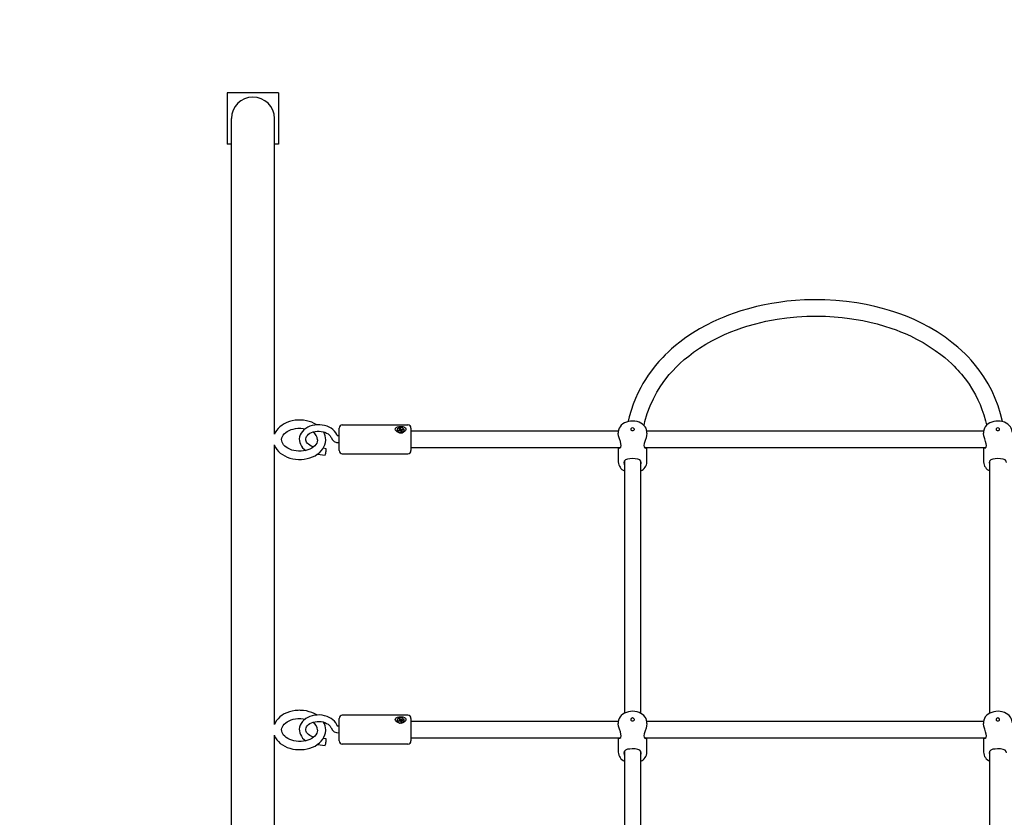
# Model space of a CAD drawing. Units: millimetres. Extents: x 120 to 22096, y -2157 to 13946.
# Drawn here: x 1783 to 2890, y 9581 to 10477 of the extents above; entities that cross this region are included whole.
import ezdxf

# ---------------------------------------------------------------- set-up
doc = ezdxf.new("R2010")
doc.units = ezdxf.units.MM
doc.header["$LTSCALE"] = 150
doc.linetypes.add('SLD-Сплошная', pattern=[0])

msp = doc.modelspace()

# ---------------------------------------------------------------- linework, layer by layer
at = {"color": 7, "linetype": 'SLD-Сплошная', "lineweight": 25}
for p, q in [((2073.6, 10395.1), (2015.9, 10395.1)), ((2015.9, 10395.1), (2015.9, 10337.4)), ((2073.6, 10395.1), (2073.6, 10337.4)), ((2020.5, 10366.3), (2020.5, 10327.4)), ((2069, 10327.4), (2069, 10366.3)), ((2020.5, 10337.4), (2015.9, 10337.4)), ((2073.6, 10337.4), (2069, 10337.4)), ((2020.5, 10327.4), (2020.5, 8927.8)), ((2069, 10011.3), (2069, 10327.4)), ((2219, 10021.7), (2145.2, 10021.7)), ((2141.7, 9992.9), (2141.7, 10018.3)), ((2206.9, 10015.9), (2206.9, 10015.6)), ((2208.1, 10015.4), (2209.4, 10015.8)), ((2208.6, 10014.7), (2208.1, 10015.4)), ((2208.8, 10014.7), (2208.1, 10015.4)), ((2209.9, 10015.1), (2208.6, 10014.7)), ((2209, 10016.4), (2209.9, 10016.3)), ((2209.7, 10016), (2209, 10016.4)), ((2209.2, 10017.5), (2210.3, 10017.8)), ((2209.8, 10016.6), (2209.2, 10017.5)), ((2209.9, 10015.1), (2209.9, 10016.4)), ((2209.9, 10015.6), (2210.7, 10015.8)), ((2210.2, 10014.5), (2210.3, 10015.1)), ((2210.7, 10015), (2210.2, 10014.5)), ((2210.3, 10017.8), (2210.9, 10016.9)), ((2210.7, 10015.8), (2210.3, 10017.8)), ((2210.7, 10015.8), (2210.9, 10015.6)), ((2211.6, 10013.9), (2211, 10014.8)), ((2211.1, 10016.7), (2211.6, 10017.2)), ((2211.3, 10015.3), (2211.4, 10015.5)), ((2211.6, 10017.2), (2211.5, 10016.6)), ((2212.6, 10014.2), (2211.6, 10013.9)), ((2212, 10016.7), (2213.2, 10017.1)), ((2212, 10015.4), (2212, 10014.1)), ((2212.8, 10015.4), (2212, 10015.4)), ((2212, 10015.3), (2212, 10015.3)), ((2212, 10015.1), (2212.6, 10014.2)), ((2212.1, 10015.7), (2212.8, 10015.4)), ((2213.7, 10016.3), (2212.5, 10015.9)), ((2212.6, 10016), (2213.2, 10017.1)), ((2213.2, 10017.1), (2213.7, 10016.3)), ((2214.9, 10015.6), (2214.9, 10015.9)), ((2222.5, 10018.3), (2222.5, 9992.9)), ((2455.6, 10014.8), (2222.5, 10014.8)), ((2455.5, 10013.7), (2455.5, 10012.5)), ((2469.7, 10016.9), (2469.7, 10016.2)), ((2471.7, 10018.6), (2470.6, 10018.1)), ((2472.8, 10018.1), (2471.7, 10018.6)), ((2473.7, 10016.2), (2473.7, 10016.9)), ((2866.4, 10014.8), (2487.8, 10014.8)), ((2487.8, 10012.5), (2487.8, 10013.7)), ((2866.3, 10013.7), (2866.3, 10012.5)), ((2880.4, 10016.9), (2880.4, 10016.2)), ((2882.5, 10018.6), (2881.3, 10018.1)), ((2883.6, 10018.1), (2882.5, 10018.6)), ((2884.5, 10016.2), (2884.5, 10016.9)), ((2069, 9684.9), (2069, 9999.4)), ((2117.5, 9989), (2126, 9987.8)), ((2127, 9995), (2123.7, 9995.5)), ((2145.2, 9989.4), (2219, 9989.4)), ((2222.5, 9996.3), (2458, 9996.3)), ((2455.5, 9996.3), (2455.5, 9980.3)), ((2485.3, 9996.3), (2868.8, 9996.3)), ((2487.8, 9980.3), (2487.8, 9996.3)), ((2866.3, 9996.3), (2866.3, 9980.3)), ((2462.5, 9981.3), (2462.5, 9697.6)), ((2480.9, 9697.6), (2480.9, 9981.3)), ((2873.2, 9981.3), (2873.2, 9697.6)), ((2141.7, 9666.5), (2141.7, 9691.9)), ((2219, 9695.4), (2145.2, 9695.4)), ((2206.9, 9689.5), (2206.9, 9689.3)), ((2208.1, 9689), (2209.4, 9689.5)), ((2208.6, 9688.3), (2208.1, 9689)), ((2208.8, 9688.4), (2208.1, 9689)), ((2209.9, 9688.7), (2208.6, 9688.3)), ((2209, 9690), (2209.9, 9689.9)), ((2209.7, 9689.7), (2209, 9690)), ((2209.2, 9691.1), (2210.3, 9691.5)), ((2209.8, 9690.2), (2209.2, 9691.1)), ((2209.9, 9688.7), (2209.9, 9690)), ((2209.9, 9689.2), (2210.7, 9689.5)), ((2210.2, 9688.2), (2210.3, 9688.8)), ((2210.7, 9688.7), (2210.2, 9688.2)), ((2210.3, 9691.5), (2210.9, 9690.6)), ((2210.7, 9689.5), (2210.3, 9691.5)), ((2210.7, 9689.5), (2210.9, 9689.3)), ((2211.6, 9687.5), (2211, 9688.4)), ((2211.1, 9690.4), (2211.6, 9690.8)), ((2211.3, 9689), (2211.4, 9689.1)), ((2211.6, 9690.8), (2211.5, 9690.2)), ((2212, 9690.3), (2213.2, 9690.7)), ((2212.8, 9689), (2212, 9689.1)), ((2212, 9689), (2212, 9687.7)), ((2212, 9689), (2212, 9689)), ((2212, 9688.8), (2212.6, 9687.9)), ((2212.1, 9689.4), (2212.8, 9689)), ((2213.7, 9690), (2212.5, 9689.6)), ((2212.6, 9689.6), (2213.2, 9690.7)), ((2213.2, 9690.7), (2213.7, 9690)), ((2214.9, 9689.3), (2214.9, 9689.5)), ((2222.5, 9691.9), (2222.5, 9666.5)), ((2455.6, 9688.4), (2222.5, 9688.4)), ((2469.7, 9690.6), (2469.7, 9689.8)), ((2471.7, 9692.3), (2470.6, 9691.7)), ((2472.8, 9691.7), (2471.7, 9692.3)), ((2473.7, 9689.8), (2473.7, 9690.6)), ((2866.4, 9688.4), (2487.8, 9688.4)), ((2880.4, 9690.6), (2880.4, 9689.8)), ((2882.5, 9692.3), (2881.3, 9691.7)), ((2883.6, 9691.7), (2882.5, 9692.3)), ((2884.5, 9689.8), (2884.5, 9690.6)), ((2212.6, 9687.9), (2211.6, 9687.5)), ((2455.5, 9687.4), (2455.5, 9686.1)), ((2487.8, 9686.1), (2487.8, 9687.4)), ((2866.3, 9687.4), (2866.3, 9686.1)), ((2069, 9358.6), (2069, 9673)), ((2127, 9668.7), (2123.7, 9669.1)), ((2222.5, 9670), (2458, 9670)), ((2455.5, 9670), (2455.5, 9653.9)), ((2485.3, 9670), (2868.8, 9670)), ((2487.8, 9653.9), (2487.8, 9670)), ((2866.3, 9670), (2866.3, 9653.9)), ((2117.5, 9662.6), (2126, 9661.4)), ((2145.2, 9663.1), (2219, 9663.1)), ((2462.5, 9654.9), (2462.5, 9371.2)), ((2480.9, 9371.2), (2480.9, 9655)), ((2873.2, 9654.9), (2873.2, 9371.2))]:
    msp.add_line(p, q, dxfattribs=at)
at = {"color": 251, "linetype": 'SLD-Сплошная', "true_color": 0x636466}
msp.add_lwpolyline([(3762.8, 12061.7, 0.065424), (3309.4, 12121.3), (2044.8, 12121.3, 0.414214), (289.8, 10366.3), (289.8, 9597.1)], format="xyb", dxfattribs=at)
at = {"color": 7, "linetype": 'SLD-Сплошная', "lineweight": 25, "flags": 128}
for points in [[(2887.7, 10025.5), (2885.6, 10034.3), (2882.7, 10043.2), (2879.5, 10051.6), (2875.9, 10059.6), (2871.4, 10068), (2866.6, 10076), (2861.4, 10083.5), (2855.9, 10090.5), (2852.4, 10094.5), (2849, 10098.2), (2845.7, 10101.6), (2841.9, 10105.2), (2837.3, 10109.4), (2830.9, 10114.6), (2823.3, 10120.4), (2814.3, 10126.3), (2805.2, 10131.7), (2796.5, 10136.3), (2788.2, 10140.3), (2780.4, 10143.6), (2773.3, 10146.3), (2766.8, 10148.6), (2760.8, 10150.5), (2752.8, 10152.8), (2744, 10155.1), (2734.3, 10157.2), (2723.8, 10159.1), (2712.4, 10160.6), (2700.1, 10161.8), (2687.9, 10162.5), (2676.2, 10162.6), (2665.2, 10162.3), (2654.9, 10161.7), (2645.3, 10160.8), (2636, 10159.6), (2628.2, 10158.3), (2619.9, 10156.8), (2611.2, 10154.9), (2602.1, 10152.5), (2593.5, 10150), (2586, 10147.5), (2579.6, 10145.2), (2574.3, 10143.1), (2568.6, 10140.7), (2562.1, 10137.7), (2554.7, 10134), (2546.8, 10129.7), (2539, 10125), (2531.7, 10120.1), (2524.7, 10114.9), (2520, 10111.1), (2515.5, 10107.3), (2511.6, 10103.7), (2508.3, 10100.5), (2505.6, 10097.7), (2503.4, 10095.4), (2501.4, 10093.2), (2499, 10090.5), (2496.1, 10086.9), (2492.8, 10082.6), (2489.3, 10077.8), (2486.2, 10073), (2483.4, 10068.4), (2480.9, 10064), (2477.6, 10057.6), (2474.9, 10051.5), (2472.3, 10045.1), (2470, 10038.2), (2467.9, 10031), (2466.6, 10025.9), (2466.5, 10025.5)], [(2484.6, 10021.3), (2485.5, 10025.5), (2488.2, 10034.6), (2491.4, 10043.2), (2495.1, 10051.2), (2499, 10058.6), (2503.4, 10065.6), (2508.1, 10072.2), (2513, 10078.4), (2516.9, 10082.8), (2520.7, 10086.8), (2524.7, 10090.7), (2529.9, 10095.4), (2534.8, 10099.3), (2540.4, 10103.6), (2546.9, 10108.1), (2554, 10112.5), (2560.9, 10116.4), (2567.5, 10119.8), (2575.1, 10123.4), (2582.2, 10126.4), (2588.7, 10128.9), (2594.7, 10131), (2600.1, 10132.7), (2610.2, 10135.6), (2621.6, 10138.3), (2634.4, 10140.7), (2645, 10142.2), (2656.4, 10143.3), (2667.7, 10144), (2678.6, 10144.2), (2688.8, 10144), (2698.3, 10143.4), (2707.3, 10142.6), (2715.8, 10141.6), (2723, 10140.5), (2730.6, 10139.1), (2738.6, 10137.4), (2746.9, 10135.3), (2755, 10133), (2762.1, 10130.7), (2768.1, 10128.6), (2773.1, 10126.6), (2778.2, 10124.5), (2784.2, 10121.8), (2791, 10118.4), (2798.3, 10114.4), (2805.4, 10110.1), (2812.1, 10105.6), (2818.5, 10100.9), (2822.8, 10097.5), (2826.8, 10094), (2830.4, 10090.7), (2833.3, 10087.8), (2835.7, 10085.4), (2837.6, 10083.3), (2839.4, 10081.3), (2841.5, 10078.8), (2844.2, 10075.6), (2847.1, 10071.7), (2850.1, 10067.5), (2852.8, 10063.3), (2855.2, 10059.3), (2857.3, 10055.5), (2860, 10050), (2862.4, 10044.7), (2864.6, 10039.1), (2866.7, 10033), (2868.5, 10026.6), (2869.7, 10021.9), (2869.7, 10021.4)], [(2116.5, 10022), (2116.5, 10022), (2113.8, 10023.5), (2111, 10024.8), (2108, 10025.8), (2104.9, 10026.6), (2101.7, 10027.1), (2098.4, 10027.3), (2097.3, 10027.3), (2095.5, 10027.3), (2092.2, 10027), (2089, 10026.4), (2085.9, 10025.6), (2082.9, 10024.5), (2080.1, 10023.2), (2077.5, 10021.6), (2075.1, 10019.8), (2073.1, 10017.8), (2071.3, 10015.6), (2069.9, 10013.3), (2069, 10011.3)], [(2139.5, 10009.9), (2139, 10011.1), (2137.9, 10013.1), (2136.5, 10014.9), (2134.8, 10016.6), (2132.8, 10018.1), (2130.5, 10019.4), (2128.1, 10020.4), (2125.4, 10021.2), (2122.7, 10021.7), (2119.9, 10022), (2117.1, 10022), (2114.3, 10021.7), (2111.5, 10021.2), (2108.9, 10020.3), (2106.4, 10019.3), (2104.2, 10017.9), (2102.1, 10016.4), (2100.4, 10014.6), (2099, 10012.7), (2097.9, 10010.6), (2097.2, 10008.5), (2096.9, 10006.3), (2097, 10004.1), (2097.4, 10002), (2098.2, 10000), (2099.3, 9998), (2100.7, 9996.2), (2102.4, 9994.5), (2104.4, 9993.1)], [(2487.8, 10013.7), (2487.8, 10014.5), (2487.5, 10016.3), (2486.8, 10018.1), (2485.8, 10019.8), (2484.5, 10021.3), (2482.9, 10022.7), (2481.1, 10023.9), (2479, 10024.8), (2476.7, 10025.6), (2474.4, 10026), (2471.9, 10026.2), (2469.5, 10026.1), (2467.1, 10025.7), (2464.8, 10025), (2462.6, 10024.1), (2460.7, 10022.9), (2459, 10021.4), (2457.6, 10019.8), (2456.5, 10018), (2455.8, 10016.1), (2455.6, 10014.2), (2455.6, 10013.7)], [(2898.6, 10013.7), (2898.6, 10014.5), (2898.3, 10016.3), (2897.6, 10018.1), (2896.6, 10019.8), (2895.3, 10021.3), (2893.7, 10022.7), (2891.8, 10023.9), (2889.8, 10024.8), (2887.5, 10025.6), (2885.1, 10026), (2882.7, 10026.2), (2880.3, 10026.1), (2877.9, 10025.7), (2875.6, 10025), (2873.4, 10024.1), (2871.4, 10022.9), (2869.7, 10021.4), (2868.3, 10019.8), (2867.3, 10018), (2866.6, 10016.1), (2866.3, 10014.2), (2866.3, 10013.7)], [(2117.4, 10005.2), (2117.4, 10004.6), (2117.1, 10002.9), (2116.6, 10001.4), (2115.6, 9999.8), (2114.3, 9998.4), (2112.8, 9997), (2110.9, 9995.7), (2108.9, 9994.6), (2106.6, 9993.7), (2104.1, 9993), (2101.5, 9992.5), (2098.9, 9992.3), (2096.2, 9992.2), (2093.5, 9992.5), (2090.9, 9992.9), (2088.4, 9993.6), (2086.1, 9994.4), (2084, 9995.5), (2082.1, 9996.7), (2080.6, 9998), (2079.3, 9999.4), (2078.3, 10000.9), (2077.6, 10002.4), (2077.2, 10003.9), (2077.1, 10005.5), (2077.3, 10007.2), (2077.9, 10008.7), (2078.8, 10010.3), (2080.1, 10011.8), (2081.6, 10013.2), (2083.4, 10014.5), (2085.4, 10015.6), (2087.7, 10016.5), (2090.2, 10017.2), (2092.7, 10017.7), (2095.4, 10018), (2097.3, 10018.1), (2098.6, 10018), (2101.3, 10017.8), (2103.5, 10017.4)], [(2113, 9997.1), (2112.4, 9997.3), (2110.4, 9998), (2108.7, 9998.9), (2107.2, 10000), (2106, 10001.1), (2105.1, 10002.3), (2104.5, 10003.6), (2104.2, 10004.8), (2104.2, 10006.2), (2104.5, 10007.6), (2105.1, 10008.8), (2106.1, 10010.1), (2107.4, 10011.3), (2108.9, 10012.4), (2110.7, 10013.2), (2112.7, 10014), (2114.9, 10014.5), (2117.1, 10014.7), (2119.4, 10014.8), (2121.6, 10014.6), (2123.8, 10014.1), (2125.8, 10013.5), (2127.7, 10012.7), (2129.3, 10011.7), (2130.6, 10010.6), (2131.6, 10009.4), (2132.4, 10008.2), (2132.7, 10007.5), (2132.7, 10007.5)], [(2141.7, 10009.2), (2141.3, 10009.2), (2140.5, 10009.4), (2139.9, 10009.6), (2139.6, 10009.8), (2139.5, 10009.9), (2139.5, 10009.9)], [(2206.9, 10014), (2205.8, 10015), (2205.1, 10016.1), (2204.9, 10017.3), (2205.3, 10018.2), (2206, 10018.9), (2207.2, 10019.5), (2209, 10019.9), (2211.1, 10020.1), (2213.2, 10019.9), (2215.1, 10019.3), (2216.4, 10018.4), (2216.9, 10017.5), (2216.8, 10016.4), (2216.3, 10015.4), (2215.4, 10014.4), (2214, 10013.5), (2212.1, 10012.9), (2209.9, 10012.9), (2207.8, 10013.5), (2206.9, 10014)], [(2206.9, 10015.6), (2207, 10015.3), (2207.3, 10014.4)], [(2207.3, 10014.7), (2208.1, 10013.9), (2209.1, 10013.4), (2210.4, 10013.1), (2211.7, 10013.1), (2212.9, 10013.4), (2213.9, 10014), (2214.6, 10014.8), (2214.9, 10015.7), (2214.8, 10016.6), (2214.2, 10017.5), (2213.3, 10018.1), (2212.1, 10018.5), (2210.8, 10018.7), (2209.6, 10018.5), (2208.4, 10018), (2207.5, 10017.3), (2207, 10016.5), (2207, 10015.6), (2207.3, 10014.7)], [(2212, 10014.1), (2212, 10014), (2212, 10014)], [(2456.2, 9996.3), (2456.5, 9995.9), (2457.5, 9995.8), (2458.5, 9996.9), (2458.9, 9998.5), (2458.6, 10000.6), (2458, 10003), (2457, 10006), (2456, 10009.4), (2455.5, 10012.3), (2455.6, 10012.5)], [(2469.8, 10017.5), (2469.7, 10016.9), (2469.8, 10016.4), (2470.3, 10015.9), (2470.9, 10015.6), (2471.7, 10015.5), (2472.5, 10015.6), (2473.1, 10015.9), (2473.6, 10016.4), (2473.7, 10016.9), (2473.6, 10017.5), (2473.1, 10017.9), (2472.8, 10018.1)], [(2470.6, 10018.1), (2470.3, 10017.9), (2469.8, 10017.5)], [(2471.7, 10018.6), (2471.7, 10018.6), (2471.7, 10018.6), (2471.7, 10018.6), (2471.7, 10018.6), (2471.7, 10018.6), (2471.7, 10018.6), (2471.7, 10018.6), (2471.7, 10018.6), (2471.7, 10018.6), (2471.7, 10018.6), (2471.7, 10018.6), (2471.7, 10018.6), (2471.7, 10018.6), (2471.7, 10018.6), (2471.7, 10018.6), (2471.7, 10018.6)], [(2487.8, 10012.5), (2487.8, 10012.3), (2487.5, 10009.9), (2486.8, 10007.2), (2485.8, 10004.2), (2484.8, 10000.9), (2484.5, 9998.7), (2484.8, 9997), (2485.5, 9996.1), (2486.5, 9995.8), (2487.1, 9996.3)], [(2867, 9996.3), (2867.3, 9995.9), (2868.3, 9995.8), (2869.3, 9996.9), (2869.6, 9998.5), (2869.4, 10000.6), (2868.7, 10003), (2867.7, 10006), (2866.7, 10009.4), (2866.3, 10012.3), (2866.3, 10012.5)], [(2880.6, 10017.5), (2880.4, 10016.9), (2880.6, 10016.4), (2881, 10015.9), (2881.7, 10015.6), (2882.5, 10015.5), (2883.2, 10015.6), (2883.9, 10015.9), (2884.3, 10016.4), (2884.5, 10016.9), (2884.3, 10017.5), (2883.9, 10017.9), (2883.6, 10018.1)], [(2881.3, 10018.1), (2881, 10017.9), (2880.6, 10017.5)], [(2882.5, 10018.6), (2882.5, 10018.6), (2882.5, 10018.6), (2882.5, 10018.6), (2882.5, 10018.6), (2882.5, 10018.6), (2882.5, 10018.6), (2882.5, 10018.6), (2882.5, 10018.6), (2882.5, 10018.6), (2882.5, 10018.6), (2882.5, 10018.6), (2882.5, 10018.6), (2882.5, 10018.6), (2882.5, 10018.6), (2882.5, 10018.6), (2882.5, 10018.6)], [(2069, 9999), (2069.2, 9998.6), (2070.3, 9996.3), (2071.7, 9994.1), (2073.5, 9992), (2075.6, 9990.1), (2077.9, 9988.4), (2080.5, 9986.9), (2083.4, 9985.6), (2086.3, 9984.6), (2089.5, 9983.8), (2092.7, 9983.3), (2096, 9983), (2099.3, 9983), (2102.5, 9983.3), (2105.7, 9983.9), (2108.8, 9984.8), (2111.8, 9985.9), (2114.6, 9987.2), (2117.2, 9988.8), (2119.5, 9990.6), (2121.6, 9992.6), (2123.3, 9994.8), (2124.7, 9997.1), (2125.8, 9999.6), (2126.4, 10002), (2126.7, 10004.5), (2126.7, 10005.2)], [(2126, 9987.8), (2126, 9987.8), (2126.2, 9988.1), (2126.5, 9988.9), (2126.7, 9989.9), (2126.9, 9991.1), (2127.1, 9992.3), (2127.1, 9993.5), (2127.1, 9994.3), (2127.1, 9994.9), (2127, 9995)], [(2481.5, 9979.4), (2481.1, 9981.2), (2479.9, 9982.4), (2477.7, 9983.3), (2474.6, 9983.8), (2471.4, 9984), (2468.5, 9983.8), (2466, 9983.4), (2463.8, 9982.6), (2462.3, 9981.1), (2461.9, 9979.4), (2462.2, 9977.3), (2462.5, 9976.9)], [(2480.9, 9976.7), (2481.5, 9978.9), (2481.5, 9979.4)], [(2892.3, 9979.4), (2891.8, 9981.2), (2890.6, 9982.4), (2888.5, 9983.3), (2885.4, 9983.8), (2882.1, 9984), (2879.3, 9983.8), (2876.8, 9983.4), (2874.6, 9982.6), (2873, 9981.1), (2872.7, 9979.4), (2873, 9977.3), (2873.2, 9976.9)], [(2116.5, 9695.6), (2116.5, 9695.7), (2113.8, 9697.2), (2111, 9698.4), (2108, 9699.4), (2104.9, 9700.2), (2101.7, 9700.7), (2098.4, 9700.9), (2097.3, 9701), (2095.5, 9700.9), (2092.2, 9700.6), (2089, 9700.1), (2085.9, 9699.3), (2082.9, 9698.2), (2080.1, 9696.8), (2077.5, 9695.3), (2075.1, 9693.5), (2073.1, 9691.5), (2071.3, 9689.3), (2069.9, 9687), (2069, 9684.9)], [(2487.8, 9687.3), (2487.8, 9688.1), (2487.5, 9690), (2486.8, 9691.8), (2485.8, 9693.4), (2484.5, 9695), (2482.9, 9696.3), (2481.1, 9697.5), (2479, 9698.5), (2476.7, 9699.2), (2474.4, 9699.6), (2471.9, 9699.8), (2469.5, 9699.7), (2467.1, 9699.3), (2464.8, 9698.6), (2462.6, 9697.7), (2460.7, 9696.5), (2459, 9695.1), (2457.6, 9693.5), (2456.5, 9691.7), (2455.8, 9689.8), (2455.6, 9687.9), (2455.6, 9687.4)], [(2898.6, 9687.3), (2898.6, 9688.1), (2898.3, 9690), (2897.6, 9691.8), (2896.6, 9693.4), (2895.3, 9695), (2893.7, 9696.3), (2891.8, 9697.5), (2889.8, 9698.5), (2887.5, 9699.2), (2885.1, 9699.6), (2882.7, 9699.8), (2880.3, 9699.7), (2877.9, 9699.3), (2875.6, 9698.6), (2873.4, 9697.7), (2871.4, 9696.5), (2869.7, 9695.1), (2868.3, 9693.5), (2867.3, 9691.7), (2866.6, 9689.8), (2866.3, 9687.9), (2866.3, 9687.4)], [(2117.4, 9678.8), (2117.4, 9678.3), (2117.1, 9676.6), (2116.6, 9675.1), (2115.6, 9673.5), (2114.3, 9672), (2112.8, 9670.6), (2110.9, 9669.4), (2108.9, 9668.3), (2106.6, 9667.4), (2104.1, 9666.7), (2101.5, 9666.2), (2098.9, 9665.9), (2096.2, 9665.9), (2093.5, 9666.1), (2090.9, 9666.6), (2088.4, 9667.2), (2086.1, 9668.1), (2084, 9669.1), (2082.1, 9670.3), (2080.6, 9671.7), (2079.3, 9673.1), (2078.3, 9674.5), (2077.6, 9676), (2077.2, 9677.6), (2077.1, 9679.2), (2077.3, 9680.8), (2077.9, 9682.3), (2078.8, 9683.9), (2080.1, 9685.4), (2081.6, 9686.8), (2083.4, 9688.1), (2085.4, 9689.2), (2087.7, 9690.1), (2090.2, 9690.9), (2092.7, 9691.4), (2095.4, 9691.7), (2097.3, 9691.7), (2098.6, 9691.7), (2101.3, 9691.5), (2103.5, 9691.1)], [(2139.5, 9683.5), (2139, 9684.8), (2137.9, 9686.7), (2136.5, 9688.6), (2134.8, 9690.2), (2132.8, 9691.7), (2130.5, 9693), (2128.1, 9694.1), (2125.4, 9694.9), (2122.7, 9695.4), (2119.9, 9695.7), (2117.1, 9695.6), (2114.3, 9695.4), (2111.5, 9694.8), (2108.9, 9694), (2106.4, 9692.9), (2104.2, 9691.6), (2102.1, 9690), (2100.4, 9688.2), (2099, 9686.3), (2097.9, 9684.2), (2097.2, 9682.1), (2096.9, 9679.9), (2097, 9677.8), (2097.4, 9675.7), (2098.2, 9673.6), (2099.3, 9671.7), (2100.7, 9669.8), (2102.4, 9668.2), (2104.4, 9666.7)], [(2113, 9670.8), (2112.4, 9670.9), (2110.4, 9671.7), (2108.7, 9672.6), (2107.2, 9673.6), (2106, 9674.8), (2105.1, 9676), (2104.5, 9677.2), (2104.2, 9678.5), (2104.2, 9679.8), (2104.5, 9681.2), (2105.1, 9682.5), (2106.1, 9683.8), (2107.4, 9684.9), (2108.9, 9686), (2110.7, 9686.9), (2112.7, 9687.6), (2114.9, 9688.1), (2117.1, 9688.4), (2119.4, 9688.4), (2121.6, 9688.2), (2123.8, 9687.8), (2125.8, 9687.1), (2127.7, 9686.3), (2129.3, 9685.3), (2130.6, 9684.2), (2131.6, 9683), (2132.4, 9681.8), (2132.7, 9681.1), (2132.7, 9681.1)], [(2206.9, 9687.7), (2205.8, 9688.7), (2205.1, 9689.8), (2204.9, 9690.9), (2205.3, 9691.8), (2206, 9692.6), (2207.2, 9693.2), (2209, 9693.6), (2211.1, 9693.7), (2213.2, 9693.5), (2215.1, 9693), (2216.4, 9692), (2216.9, 9691.1), (2216.8, 9690.1), (2216.3, 9689), (2215.4, 9688), (2214, 9687.2), (2212.1, 9686.6), (2209.9, 9686.5), (2207.8, 9687.2), (2206.9, 9687.7)], [(2206.9, 9689.3), (2207, 9689), (2207.3, 9688.1)], [(2207.3, 9688.3), (2208.1, 9687.6), (2209.1, 9687), (2210.4, 9686.7), (2211.7, 9686.8), (2212.9, 9687.1), (2213.9, 9687.7), (2214.6, 9688.4), (2214.9, 9689.3), (2214.8, 9690.3), (2214.2, 9691.1), (2213.3, 9691.8), (2212.1, 9692.2), (2210.8, 9692.3), (2209.6, 9692.1), (2208.4, 9691.7), (2207.5, 9691), (2207, 9690.1), (2207, 9689.2), (2207.3, 9688.3)], [(2469.8, 9691.1), (2469.7, 9690.6), (2469.8, 9690), (2470.3, 9689.5), (2470.9, 9689.2), (2471.7, 9689.1), (2472.5, 9689.2), (2473.1, 9689.5), (2473.6, 9690), (2473.7, 9690.6), (2473.6, 9691.1), (2473.1, 9691.6), (2472.8, 9691.7)], [(2470.6, 9691.7), (2470.3, 9691.6), (2469.8, 9691.1)], [(2471.7, 9692.3), (2471.7, 9692.3), (2471.7, 9692.3), (2471.7, 9692.3), (2471.7, 9692.3), (2471.7, 9692.3), (2471.7, 9692.3), (2471.7, 9692.3), (2471.7, 9692.3), (2471.7, 9692.3), (2471.7, 9692.3), (2471.7, 9692.3), (2471.7, 9692.3), (2471.7, 9692.3), (2471.7, 9692.3), (2471.7, 9692.3), (2471.7, 9692.3)], [(2880.6, 9691.1), (2880.4, 9690.6), (2880.6, 9690), (2881, 9689.5), (2881.7, 9689.2), (2882.5, 9689.1), (2883.2, 9689.2), (2883.9, 9689.5), (2884.3, 9690), (2884.5, 9690.6), (2884.3, 9691.1), (2883.9, 9691.6), (2883.6, 9691.7)], [(2881.3, 9691.7), (2881, 9691.6), (2880.6, 9691.1)], [(2882.5, 9692.3), (2882.5, 9692.3), (2882.5, 9692.3), (2882.5, 9692.3), (2882.5, 9692.3), (2882.5, 9692.3), (2882.5, 9692.3), (2882.5, 9692.3), (2882.5, 9692.3), (2882.5, 9692.3), (2882.5, 9692.3), (2882.5, 9692.3), (2882.5, 9692.3), (2882.5, 9692.3), (2882.5, 9692.3), (2882.5, 9692.3), (2882.5, 9692.3)], [(2069, 9672.7), (2069.2, 9672.2), (2070.3, 9669.9), (2071.7, 9667.7), (2073.5, 9665.7), (2075.6, 9663.8), (2077.9, 9662), (2080.5, 9660.5), (2083.4, 9659.2), (2086.3, 9658.2), (2089.5, 9657.4), (2092.7, 9656.9), (2096, 9656.7), (2099.3, 9656.7), (2102.5, 9657), (2105.7, 9657.6), (2108.8, 9658.4), (2111.8, 9659.5), (2114.6, 9660.8), (2117.2, 9662.4), (2119.5, 9664.2), (2121.6, 9666.3), (2123.3, 9668.4), (2124.7, 9670.8), (2125.8, 9673.2), (2126.4, 9675.7), (2126.7, 9678.2), (2126.7, 9678.8)], [(2141.7, 9682.9), (2141.3, 9682.9), (2140.5, 9683), (2139.9, 9683.2), (2139.6, 9683.5), (2139.5, 9683.6), (2139.5, 9683.6)], [(2212, 9687.7), (2212, 9687.7), (2212, 9687.7)], [(2456.2, 9670), (2456.5, 9669.6), (2457.5, 9669.5), (2458.5, 9670.5), (2458.9, 9672.1), (2458.6, 9674.3), (2458, 9676.7), (2457, 9679.7), (2456, 9683.1), (2455.5, 9685.9), (2455.6, 9686.1)], [(2487.8, 9686.1), (2487.8, 9685.9), (2487.5, 9683.6), (2486.8, 9680.9), (2485.8, 9677.8), (2484.8, 9674.5), (2484.5, 9672.3), (2484.8, 9670.7), (2485.5, 9669.7), (2486.5, 9669.4), (2487.1, 9670)], [(2867, 9670), (2867.3, 9669.6), (2868.3, 9669.5), (2869.3, 9670.5), (2869.6, 9672.1), (2869.4, 9674.3), (2868.7, 9676.7), (2867.7, 9679.7), (2866.7, 9683.1), (2866.3, 9685.9), (2866.3, 9686.1)], [(2126, 9661.4), (2126, 9661.5), (2126.2, 9661.8), (2126.5, 9662.5), (2126.7, 9663.5), (2126.9, 9664.7), (2127.1, 9666), (2127.1, 9667.1), (2127.1, 9668), (2127.1, 9668.5), (2127, 9668.7)], [(2481.5, 9653), (2481.1, 9654.8), (2479.9, 9656.1), (2477.7, 9657), (2474.6, 9657.5), (2471.4, 9657.6), (2468.5, 9657.4), (2466, 9657.1), (2463.8, 9656.3), (2462.3, 9654.7), (2461.9, 9653.1), (2462.2, 9651), (2462.5, 9650.5)], [(2892.3, 9653), (2891.8, 9654.8), (2890.6, 9656.1), (2888.5, 9657), (2885.4, 9657.5), (2882.1, 9657.6), (2879.3, 9657.4), (2876.8, 9657.1), (2874.6, 9656.3), (2873, 9654.7), (2872.7, 9653.1), (2873, 9651), (2873.2, 9650.5)], [(2480.9, 9650.4), (2481.5, 9652.5), (2481.5, 9653)]]:
    msp.add_lwpolyline(points, dxfattribs=at)
at = {"color": 7, "linetype": 'SLD-Сплошная', "lineweight": 25}
for centre, radius, start, end in [((2044.8, 10366.3), 24.2, 0, 180), ((2145.2, 10018.3), 3.46, 90, 180), ((2219, 10018.3), 3.46, 0, 90), ((2106.9, 10004.6), 10.5, 2.7714, 60.2206), ((2109.7, 10005.3), 16.9, 359.3926, 30.7233), ((2210.6, 10017), 4.11, 217.7111, 266.9006), ((2209.2, 10016.6), 0.833, 287.1219, 313.8553), ((2209.4, 10016.3), 0.44, 353.4362, 34.5369), ((2210.2, 10014), 1.15, 86.2665, 107.7797), ((2210.4, 10014.4), 0.7, 34.9331, 65.0034), ((2211.4, 10017.3), 0.7, 214.9331, 245.0034), ((2211.5, 10016.1), 0.77, 216.0171, 254.6894), ((2211.6, 10016.4), 1.16, 258.451, 287.701), ((2211.6, 10017.8), 1.15, 266.2665, 287.7797), ((2211.6, 10016.2), 3.37, 268.5775, 349.772), ((2212.4, 10015.4), 0.44, 173.4362, 214.5369), ((2212.7, 10015.1), 0.833, 107.1219, 133.8553), ((2141.2, 10011.3), 9.36, 204.0153, 272.9169), ((2145.2, 9992.9), 3.46, 180, 270), ((2219, 9992.9), 3.46, 270, 360), ((2467.3, 9980.8), 11.7, 182.8249, 245.6431), ((2476.5, 9980.5), 11.3, 293.027, 358.8323), ((2878.1, 9980.8), 11.7, 182.8249, 245.6431), ((2145.2, 9691.9), 3.46, 90, 180), ((2209.2, 9690.3), 0.833, 287.1219, 313.8553), ((2209.4, 9690), 0.44, 353.4362, 34.5369), ((2210.2, 9687.6), 1.15, 86.2665, 107.7797), ((2210.4, 9688), 0.7, 34.9331, 65.0034), ((2211.4, 9691), 0.7, 214.9331, 245.0034), ((2211.5, 9689.7), 0.77, 216.0171, 254.6894), ((2211.6, 9690.1), 1.16, 258.451, 287.701), ((2211.6, 9691.4), 1.15, 266.2665, 287.7797), ((2211.6, 9689.9), 3.37, 268.5775, 349.772), ((2212.4, 9689), 0.44, 173.4362, 214.5369), ((2212.7, 9688.8), 0.833, 107.1219, 133.8553), ((2219, 9691.9), 3.46, 0, 90), ((2106.9, 9678.3), 10.5, 2.7714, 60.2206), ((2109.7, 9679), 16.9, 359.3926, 30.7233), ((2141.2, 9684.9), 9.36, 204.0153, 272.9169), ((2210.6, 9690.6), 4.11, 217.7111, 266.9006), ((2145.2, 9666.5), 3.46, 180, 270), ((2219, 9666.5), 3.46, 270, 0), ((2467.3, 9654.4), 11.7, 182.8249, 245.6431), ((2476.5, 9654.1), 11.3, 293.027, 358.8323), ((2878.1, 9654.4), 11.7, 182.8249, 245.6431)]:
    msp.add_arc(centre, radius, start, end, dxfattribs=at)
for centre, major_axis, ratio, start_param, end_param in [((2209, 10016.4), (-0.52, 6.32), 0.103343, 4.497104, 4.650397), ((2209, 10016.4), (0.07, 7.38), 0.11291, 4.539341, 4.706409), ((2210.2, 10014.5), (-0.82, 6.87), 0.020737, 4.728718, 4.795252), ((2211.6, 10017.2), (-0.65, 7.15), 0.072885, 1.631511, 1.82581), ((2211.6, 10017.2), (0.84, 6.77), 0.000211, 1.657479, 1.851778), ((2212.8, 10015.4), (0.45, 7.29), 0.096554, 1.530394, 1.576751), ((2209, 9690), (-0.52, 6.32), 0.103343, 4.497104, 4.650397), ((2209, 9690), (0.07, 7.38), 0.11291, 4.539341, 4.706409), ((2210.2, 9688.2), (-0.82, 6.87), 0.020737, 4.728718, 4.795252), ((2211.6, 9690.8), (-0.65, 7.15), 0.072885, 1.631511, 1.82581), ((2211.6, 9690.8), (0.84, 6.77), 0.000211, 1.657479, 1.851778), ((2212.8, 9689), (0.45, 7.29), 0.096554, 1.530394, 1.576751)]:
    msp.add_ellipse(centre, major_axis=major_axis, ratio=ratio, start_param=start_param, end_param=end_param, dxfattribs=at)

doc.saveas('drawing.dxf')
